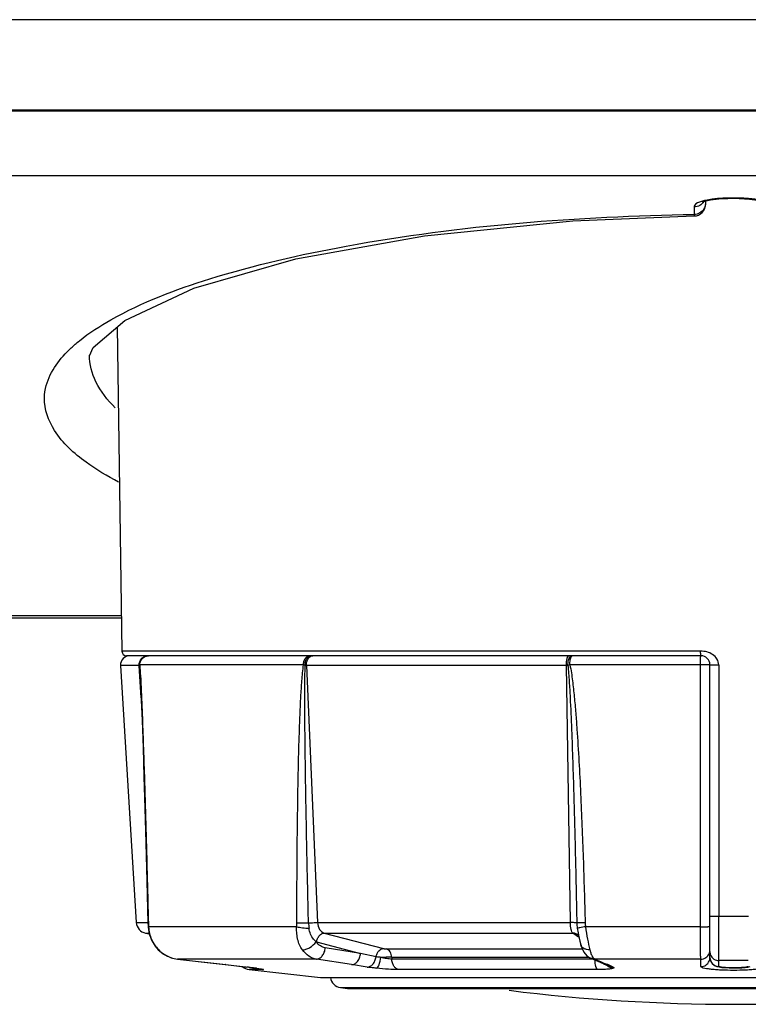
# Model space of a CAD drawing. Extents: x -1686 to 4120, y -1850 to 2563.
# Drawn here: x 394 to 426, y -1829 to -1785 of the extents above; entities that cross this region are included whole.
import ezdxf

# ---------------------------------------------------------------- set-up
doc = ezdxf.new("R2010")
doc.units = 0
doc.header["$LTSCALE"] = 65.395
doc.layers.get('0').update_dxf_attribs({"linetype": 'CONTINUOUS'})
doc.layers.add('ASSI', color=7, linetype='CONTINUOUS')
doc.layers.add('GEOM', color=7, linetype='CONTINUOUS')

msp = doc.modelspace()

# ---------------------------------------------------------------- linework, layer by layer
at = {"linetype": 'CONTINUOUS'}
for p, q in [((805.279, -1785.401), (48.279, -1785.401)), ((805.279, -1789.401), (48.279, -1789.401))]:
    msp.add_line(p, q, dxfattribs=at)
at = {"layer": 'ASSI', "linetype": 'CONTINUOUS'}
msp.add_line((407.968, -1828.234), (408.283, -1828.273), dxfattribs=at)
msp.add_arc((425.379, -1748.976), 80, 262.8664, 277.1336, dxfattribs=at)
at = {"layer": 'GEOM', "linetype": 'CONTINUOUS'}
for p, q in [((806.385, -1789.443), (47.174, -1789.443)), ((729.379, -1792.315), (121.379, -1792.315)), ((424.104, -1793.437), (424.362, -1793.377)), ((424.129, -1793.431), (424.129, -1793.588)), ((424.362, -1793.377), (424.725, -1793.333)), ((424.725, -1793.333), (425.129, -1793.318)), ((425.629, -1793.301), (425.129, -1793.301)), ((425.129, -1793.318), (425.129, -1793.301)), ((425.629, -1793.318), (425.129, -1793.318)), ((425.629, -1793.318), (425.629, -1793.301)), ((423.629, -1793.675), (423.629, -1794.02)), ((398.085, -1798.993), (398.296, -1813.353)), ((398.273, -1811.791), (322.486, -1811.791)), ((398.274, -1811.894), (322.484, -1811.894)), ((423.922, -1813.352), (398.296, -1813.353)), ((423.929, -1813.551), (398.496, -1813.551)), ((399.059, -1813.975), (398.233, -1813.975)), ((398.233, -1813.975), (398.93, -1825.361)), ((399.144, -1815.416), (399.059, -1813.975)), ((406.335, -1813.958), (399.085, -1813.958)), ((417.973, -1813.975), (406.465, -1813.975)), ((406.465, -1813.975), (406.957, -1825.361)), ((418.154, -1825.361), (417.973, -1813.975)), ((423.908, -1813.958), (418.13, -1813.958)), ((423.908, -1825.543), (423.908, -1813.958)), ((424.329, -1826.911), (424.329, -1813.951)), ((424.72, -1813.956), (424.72, -1825.079)), ((398.93, -1825.361), (399.444, -1825.361)), ((399.464, -1825.37), (399.445, -1825.372)), ((399.445, -1825.372), (399.451, -1825.52)), ((406.957, -1825.361), (418.154, -1825.361)), ((424.72, -1825.079), (425.379, -1825.079)), ((425.379, -1825.079), (426.039, -1825.079)), ((399.338, -1825.822), (399.497, -1825.822)), ((399.338, -1825.822), (399.507, -1825.853)), ((399.451, -1825.52), (399.453, -1825.565)), ((399.472, -1825.543), (399.453, -1825.565)), ((406.03, -1825.543), (399.472, -1825.543)), ((407.249, -1825.822), (418.255, -1825.822)), ((407.249, -1825.822), (409.873, -1826.509)), ((418.406, -1825.93), (418.255, -1825.822)), ((418.454, -1825.613), (418.488, -1825.816)), ((418.488, -1825.816), (418.511, -1825.922)), ((418.488, -1825.816), (418.489, -1825.819)), ((423.908, -1825.543), (418.821, -1825.543)), ((399.506, -1825.853), (399.535, -1825.94)), ((399.59, -1826.105), (399.591, -1826.109)), ((406.916, -1826.215), (408.86, -1826.724)), ((418.428, -1825.946), (418.406, -1825.93)), ((418.497, -1825.995), (418.428, -1825.946)), ((418.468, -1825.89), (418.468, -1825.89)), ((418.468, -1825.89), (418.514, -1825.934)), ((418.535, -1826.022), (418.497, -1825.995)), ((418.52, -1825.94), (418.528, -1825.951)), ((399.76, -1826.396), (399.901, -1826.56)), ((399.92, -1826.566), (399.901, -1826.56)), ((408.86, -1826.724), (407.297, -1826.479)), ((410.013, -1826.528), (418.68, -1826.528)), ((418.613, -1826.337), (418.612, -1826.336)), ((400.755, -1826.976), (400.751, -1826.976)), ((406.904, -1826.976), (400.755, -1826.976)), ((400.755, -1826.976), (402.889, -1827.221)), ((408.466, -1827.221), (406.904, -1826.976)), ((409.544, -1826.872), (408.86, -1826.724)), ((410.239, -1826.896), (418.981, -1826.896)), ((410.239, -1826.896), (410.242, -1826.974)), ((419.13, -1826.974), (410.242, -1826.974)), ((419.231, -1826.976), (419.046, -1826.938)), ((419.619, -1827.184), (419.046, -1826.938)), ((423.927, -1826.976), (419.231, -1826.976)), ((419.231, -1826.976), (419.517, -1827.099)), ((419.517, -1827.099), (419.634, -1827.149)), ((423.927, -1827.308), (423.927, -1826.976)), ((424.729, -1827.299), (424.729, -1827.04)), ((402.889, -1827.221), (402.885, -1827.221)), ((402.889, -1827.221), (403.83, -1827.33)), ((403.83, -1827.33), (403.825, -1827.329)), ((404.534, -1827.44), (403.922, -1827.44)), ((403.922, -1827.44), (407.079, -1827.791)), ((404.156, -1827.37), (404.233, -1827.38)), ((404.247, -1827.381), (404.233, -1827.38)), ((404.233, -1827.38), (404.324, -1827.393)), ((404.234, -1827.38), (404.247, -1827.381)), ((404.324, -1827.393), (404.384, -1827.402)), ((404.384, -1827.402), (404.433, -1827.409)), ((404.431, -1827.409), (404.463, -1827.415)), ((404.463, -1827.415), (404.475, -1827.417)), ((409.157, -1827.33), (408.466, -1827.221)), ((419.365, -1827.44), (410.549, -1827.44)), ((419.803, -1827.221), (419.619, -1827.184)), ((419.619, -1827.184), (419.792, -1827.259)), ((419.634, -1827.149), (419.803, -1827.221)), ((419.792, -1827.259), (419.864, -1827.291)), ((420.052, -1827.33), (419.864, -1827.291)), ((424.737, -1827.325), (424.852, -1827.342)), ((407.079, -1827.791), (443.679, -1827.791)), ((407.968, -1828.234), (442.79, -1828.234)), ((408.283, -1828.273), (442.476, -1828.273)), ((408.283, -1828.273), (408.405, -1828.281)), ((442.354, -1828.281), (408.405, -1828.281))]:
    msp.add_line(p, q, dxfattribs=at)
for points in [[(424.005, -1793.475), (424.002, -1793.477), (424.104, -1793.437)], [(425.629, -1793.318), (426.083, -1793.337), (426.433, -1793.383)], [(396.862, -1800.276), (397.016, -1799.903), (398.419, -1798.708), (401.48, -1797.286), (405.99, -1795.987), (411.694, -1794.961), (418.262, -1794.304), (423.637, -1794.088)], [(399.092, -1814.327), (399.136, -1815.221), (399.184, -1816.411), (399.227, -1817.627), (399.269, -1818.914), (399.311, -1820.3), (399.353, -1821.825), (399.399, -1823.532), (399.445, -1825.372)], [(399.453, -1825.565), (399.482, -1825.775), (399.587, -1826.1), (399.76, -1826.396)], [(399.591, -1826.109), (399.766, -1826.404), (399.901, -1826.56)], [(418.511, -1825.922), (418.573, -1826.181), (418.613, -1826.337)], [(399.901, -1826.56), (400.121, -1826.743), (400.299, -1826.829)], [(399.915, -1826.572), (400.112, -1826.736), (400.478, -1826.917), (400.751, -1826.976)], [(418.612, -1826.336), (418.658, -1826.482), (418.748, -1826.67), (418.873, -1826.825), (419.046, -1826.938)], [(400.751, -1826.976), (403.917, -1827.34), (404.156, -1827.37)], [(424.329, -1826.9), (424.354, -1827.038), (424.43, -1827.168), (424.534, -1827.255), (424.639, -1827.301), (424.737, -1827.325)], [(424.852, -1827.342), (424.998, -1827.354), (425.175, -1827.362), (425.37, -1827.366), (425.566, -1827.363), (425.745, -1827.355), (425.894, -1827.343)], [(425.894, -1827.343), (426.012, -1827.327), (426.111, -1827.304)]]:
    msp.add_lwpolyline(points, dxfattribs=at)
for centre, radius, start, end in [((425.129, -1799.273), 5.972, 89.9948, 92.1409), ((425.63, -1799.244), 5.943, 87.4326, 90.0097), ((423.629, -1793.588), 0.5, 270.8946, 360), ((398.633, -1813.951), 0.4, 90, 183.5), ((398.496, -1813.351), 0.2, 180.84, 270), ((399.472, -1813.92), 0.369, 90.0072, 93.8752), ((406.63, -1813.672), 0.122, 90.0198, 96.3934), ((406.758, -1813.786), 0.238, 120.0018, 121.7723), ((423.929, -1813.951), 0.4, 0, 90), ((351.757, -1817.055), 47.414, 3.3537, 3.725), ((406.472, -1809.669), 4.306, 269.1514, 269.9029), ((417.97, -1808.505), 5.47, 270.0395, 270.7491), ((419.864, -1823.617), 9.813, 100.18, 100.7042), ((399.429, -1825.33), 0.5, 183.5, 259.5), ((403.249, -1825.276), 3.786, 181.4209, 182.7431), ((408.487, -1825.315), 1.933, 181.7515, 188.862), ((420.65, -1825.331), 2.214, 181.1093, 187.3062), ((404.574, -1825.211), 5.114, 182.757, 183.7233), ((400.97, -1825.47), 1.5, 182.798, 183.5433), ((407.037, -1825.754), 0.477, 252.5046, 255.3146), ((418.258, -1826.183), 0.36, 57.3375, 66.6044), ((418.257, -1826.184), 0.362, 54.3906, 57.3393), ((400.986, -1825.515), 1.496, 223.9552, 224.6058), ((400.941, -1825.56), 1.433, 224.6086, 236.9445), ((400.921, -1825.588), 1.398, 236.9827, 250.6584), ((400.914, -1825.604), 1.381, 250.7112, 263.3865), ((410.404, -1881.715), 54.82, 90.1728, 90.6826), ((424.354, -1826.911), 0.0247, 180.0347, 187.3885), ((425.379, -2075.71), 248.671, 89.85025, 90.14975), ((403.977, -1826.943), 0.5, 227.6271, 263.661), ((400.956, -1852.322), 25.157, 82.7732, 83.4402), ((401.993, -1844.061), 16.831, 82.3474, 82.7374), ((404.589, -1826.967), 0.476, 250.8506, 263.4182), ((406.282, -1858.736), 34.292, 66.5523, 66.78), ((406.597, -1858.008), 33.499, 66.3189, 66.5509), ((408.029, -1827.738), 0.5, 186.1335, 263)]:
    msp.add_arc(centre, radius, start, end, dxfattribs=at)
for points, knots in [([(424.126, -1793.397), (424.067, -1793.41), (423.901, -1793.456), (423.71, -1793.52), (423.647, -1793.619)], [0, 0, 0, 0, 0.339142, 1, 1, 1, 1]), ([(426.63, -1793.397), (426.576, -1793.384), (426.334, -1793.338), (426.087, -1793.316), (425.897, -1793.307)], [0, 0, 0, 0, 0.225904, 1, 1, 1, 1]), ([(423.647, -1793.619), (423.641, -1793.628), (423.632, -1793.645), (423.629, -1793.666), (423.629, -1793.675)], [0, 0, 0, 0, 0.523395, 1, 1, 1, 1]), ([(397.809, -1798.678), (399.183, -1797.902), (402.629, -1796.602), (411.22, -1794.65), (418.475, -1794.099), (423.629, -1794.02)], [0, 0, 0, 0, 0.179214, 0.414572, 1, 1, 1, 1]), ([(423.629, -1794.02), (423.63, -1794.032), (423.631, -1794.052), (423.633, -1794.072), (423.635, -1794.08)], [0, 0, 0, 0, 0.618969, 1, 1, 1, 1]), ([(423.635, -1794.08), (423.635, -1794.082), (423.635, -1794.084), (423.636, -1794.088), (423.637, -1794.088)], [0, 0, 0, 0, 0.720802, 1, 1, 1, 1]), ([(396.044, -1799.93), (396.163, -1799.819), (396.71, -1799.347), (397.322, -1798.953), (397.809, -1798.678)], [0, 0, 0, 0, 0.225147, 1, 1, 1, 1]), ([(394.863, -1802.145), (394.866, -1801.957), (394.994, -1801.105), (395.56, -1800.382), (396.044, -1799.93)], [0, 0, 0, 0, 0.221528, 1, 1, 1, 1]), ([(397.999, -1802.575), (397.657, -1802.239), (397.088, -1801.541), (396.856, -1800.65), (396.862, -1800.248)], [0, 0, 0, 0, 0.5442, 1, 1, 1, 1]), ([(398.144, -1805.872), (397.646, -1805.608), (396.602, -1804.975), (395.287, -1803.812), (394.854, -1802.648), (394.863, -1802.145)], [0, 0, 0, 0, 0.326634, 0.70837, 1, 1, 1, 1]), ([(399.059, -1813.975), (399.056, -1813.921), (399.071, -1813.811), (399.155, -1813.67), (399.287, -1813.573), (399.394, -1813.551), (399.446, -1813.551)], [0, 0, 0, 0, 0.253542, 0.505147, 0.753699, 1, 1, 1, 1]), ([(399.07, -1813.974), (399.066, -1813.894), (399.106, -1813.727), (399.237, -1813.615), (399.311, -1813.583)], [0, 0, 0, 0, 0.500361, 1, 1, 1, 1]), ([(399.085, -1813.958), (399.083, -1813.859), (399.154, -1813.654), (399.35, -1813.558), (399.447, -1813.551)], [0, 0, 0, 0, 0.505498, 1, 1, 1, 1]), ([(406.335, -1813.958), (406.334, -1813.906), (406.346, -1813.804), (406.404, -1813.671), (406.496, -1813.576), (406.577, -1813.551), (406.615, -1813.551)], [0, 0, 0, 0, 0.288695, 0.556836, 0.791847, 1, 1, 1, 1]), ([(406.409, -1813.974), (406.407, -1813.923), (406.415, -1813.822), (406.46, -1813.666), (406.549, -1813.559), (406.617, -1813.551)], [0, 0, 0, 0, 0.310015, 0.593315, 1, 1, 1, 1]), ([(406.465, -1813.975), (406.463, -1813.934), (406.471, -1813.791), (406.544, -1813.638), (406.633, -1813.583)], [0, 0, 0, 0, 0.279091, 1, 1, 1, 1]), ([(406.639, -1813.58), (406.647, -1813.575), (406.68, -1813.559), (406.716, -1813.551), (406.743, -1813.551)], [0, 0, 0, 0, 0.25938, 1, 1, 1, 1]), ([(417.973, -1813.975), (417.972, -1813.875), (417.978, -1813.755), (418.018, -1813.626), (418.038, -1813.581), (418.064, -1813.551), (418.082, -1813.551)], [0, 0, 0, 0, 0.660034, 0.783004, 0.880433, 1, 1, 1, 1]), ([(418.041, -1813.974), (418.039, -1813.896), (418.052, -1813.76), (418.105, -1813.624), (418.148, -1813.583)], [0, 0, 0, 0, 0.570481, 1, 1, 1, 1]), ([(418.13, -1813.958), (418.129, -1813.883), (418.136, -1813.776), (418.164, -1813.651), (418.183, -1813.601), (418.195, -1813.582)], [0, 0, 0, 0, 0.588096, 0.82492, 1, 1, 1, 1]), ([(418.148, -1813.583), (418.153, -1813.578), (418.173, -1813.561), (418.199, -1813.551), (418.218, -1813.551)], [0, 0, 0, 0, 0.281711, 1, 1, 1, 1]), ([(418.195, -1813.582), (418.197, -1813.578), (418.205, -1813.567), (418.215, -1813.557), (418.224, -1813.553)], [0, 0, 0, 0, 0.298799, 1, 1, 1, 1]), ([(423.908, -1813.958), (423.908, -1813.906), (423.908, -1813.831), (423.911, -1813.735), (423.914, -1813.674), (423.917, -1813.625), (423.92, -1813.585), (423.924, -1813.566), (423.926, -1813.551), (423.929, -1813.551)], [0, 0, 0, 0, 0.379524, 0.551682, 0.702937, 0.827453, 0.920299, 0.978097, 1, 1, 1, 1]), ([(423.929, -1813.551), (423.928, -1813.551), (423.927, -1813.543), (423.925, -1813.534), (423.923, -1813.514), (423.921, -1813.479), (423.92, -1813.423), (423.915, -1813.376), (423.919, -1813.35)], [0, 0, 0, 0, 0.021788, 0.079304, 0.171935, 0.29583, 0.619018, 1, 1, 1, 1]), ([(424.72, -1813.956), (424.72, -1813.865), (424.657, -1813.681), (424.459, -1813.48), (424.2, -1813.367), (424.014, -1813.352), (423.922, -1813.352)], [0, 0, 0, 0, 0.248673, 0.498719, 0.749065, 1, 1, 1, 1]), ([(399.07, -1813.974), (399.07, -1813.975), (399.066, -1813.975), (399.062, -1813.975), (399.059, -1813.975)], [0, 0, 0, 0, 0.141496, 1, 1, 1, 1]), ([(399.085, -1813.958), (399.083, -1813.959), (399.077, -1813.964), (399.072, -1813.97), (399.07, -1813.974)], [0, 0, 0, 0, 0.306284, 1, 1, 1, 1]), ([(406.04, -1825.37), (406.041, -1824.417), (406.047, -1822.988), (406.065, -1821.083), (406.085, -1819.654), (406.113, -1818.226), (406.146, -1817.037), (406.182, -1816.086), (406.215, -1815.374), (406.26, -1814.664), (406.301, -1814.192), (406.335, -1813.958)], [0, 0, 0, 0, 0.25031, 0.375442, 0.500552, 0.625629, 0.750651, 0.813128, 0.875561, 0.937912, 1, 1, 1, 1]), ([(406.409, -1813.974), (406.402, -1813.973), (406.377, -1813.968), (406.353, -1813.963), (406.335, -1813.958)], [0, 0, 0, 0, 0.263638, 1, 1, 1, 1]), ([(406.555, -1825.374), (406.532, -1824.424), (406.49, -1822.523), (406.444, -1820.148), (406.414, -1818.247), (406.397, -1816.822), (406.389, -1815.635), (406.393, -1814.686), (406.399, -1814.211), (406.409, -1813.974)], [0, 0, 0, 0, 0.250116, 0.500199, 0.625221, 0.750222, 0.875183, 0.93763, 1, 1, 1, 1]), ([(418.041, -1813.974), (418.066, -1814.211), (418.1, -1814.685), (418.153, -1815.635), (418.204, -1816.822), (418.255, -1818.247), (418.314, -1820.147), (418.376, -1822.523), (418.417, -1824.424), (418.436, -1825.374)], [0, 0, 0, 0, 0.062519, 0.125032, 0.250045, 0.375048, 0.500046, 0.750028, 1, 1, 1, 1]), ([(418.13, -1813.958), (418.181, -1814.191), (418.248, -1814.663), (418.325, -1815.374), (418.388, -1816.086), (418.459, -1817.037), (418.532, -1818.226), (418.605, -1819.654), (418.666, -1821.083), (418.737, -1822.988), (418.779, -1824.417), (418.803, -1825.37)], [0, 0, 0, 0, 0.062467, 0.124966, 0.18747, 0.249975, 0.374983, 0.49999, 0.624996, 0.749999, 1, 1, 1, 1]), ([(424.329, -1813.951), (424.329, -1813.951), (424.325, -1813.951), (424.32, -1813.952), (424.309, -1813.953), (424.289, -1813.954), (424.253, -1813.955), (424.201, -1813.956), (424.137, -1813.957), (424.038, -1813.958), (423.961, -1813.958), (423.908, -1813.958)], [0, 0, 0, 0, 0.005241, 0.019964, 0.04418, 0.077728, 0.171248, 0.296746, 0.448956, 0.621715, 1, 1, 1, 1]), ([(424.329, -1813.951), (424.329, -1813.951), (424.333, -1813.951), (424.338, -1813.952), (424.348, -1813.952), (424.366, -1813.953), (424.399, -1813.954), (424.447, -1813.955), (424.505, -1813.955), (424.597, -1813.956), (424.67, -1813.957), (424.72, -1813.956)], [0, 0, 0, 0, 0.005022, 0.019417, 0.043119, 0.075969, 0.167966, 0.291715, 0.442779, 0.615656, 1, 1, 1, 1]), ([(399.115, -1814.438), (399.14, -1814.892), (399.179, -1815.8), (399.247, -1817.62), (399.319, -1819.898), (399.395, -1822.634), (399.441, -1824.458), (399.464, -1825.37)], [0, 0, 0, 0, 0.124534, 0.249428, 0.499503, 0.749722, 1, 1, 1, 1]), ([(406.04, -1825.37), (406.076, -1825.371), (406.248, -1825.375), (406.42, -1825.375), (406.555, -1825.374)], [0, 0, 0, 0, 0.213536, 1, 1, 1, 1]), ([(406.555, -1825.374), (406.59, -1825.372), (406.724, -1825.365), (406.859, -1825.361), (406.957, -1825.361)], [0, 0, 0, 0, 0.264401, 1, 1, 1, 1]), ([(406.957, -1825.361), (406.962, -1825.465), (407.009, -1825.658), (407.166, -1825.8), (407.249, -1825.822)], [0, 0, 0, 0, 0.548265, 1, 1, 1, 1]), ([(418.255, -1825.822), (418.237, -1825.808), (418.208, -1825.753), (418.18, -1825.652), (418.16, -1825.515), (418.155, -1825.414), (418.154, -1825.361)], [0, 0, 0, 0, 0.142284, 0.368735, 0.664039, 1, 1, 1, 1]), ([(418.436, -1825.374), (418.424, -1825.371), (418.391, -1825.368), (418.297, -1825.361), (418.215, -1825.361), (418.154, -1825.361)], [0, 0, 0, 0, 0.130403, 0.351916, 1, 1, 1, 1]), ([(418.803, -1825.37), (418.724, -1825.372), (418.602, -1825.373), (418.479, -1825.376), (418.436, -1825.374)], [0, 0, 0, 0, 0.649454, 1, 1, 1, 1]), ([(424.329, -1825.074), (424.329, -1825.074), (424.333, -1825.074), (424.338, -1825.075), (424.348, -1825.075), (424.366, -1825.076), (424.399, -1825.077), (424.447, -1825.078), (424.505, -1825.078), (424.597, -1825.079), (424.67, -1825.079), (424.72, -1825.079)], [0, 0, 0, 0, 0.005025, 0.01942, 0.043121, 0.075969, 0.167963, 0.291708, 0.44277, 0.615646, 1, 1, 1, 1]), ([(424.729, -1827.04), (424.726, -1826.973), (424.726, -1826.761), (424.721, -1826.344), (424.721, -1825.757), (424.72, -1825.316), (424.72, -1825.079)], [0, 0, 0, 0, 0.102701, 0.324979, 0.637727, 1, 1, 1, 1]), ([(399.473, -1825.563), (399.484, -1825.746), (399.574, -1826.11), (399.782, -1826.422), (399.909, -1826.554)], [0, 0, 0, 0, 0.501228, 1, 1, 1, 1]), ([(406.288, -1826.566), (406.187, -1826.427), (406.04, -1826.09), (406.018, -1825.728), (406.03, -1825.543)], [0, 0, 0, 0, 0.481303, 1, 1, 1, 1]), ([(406.03, -1825.543), (406.114, -1825.563), (406.296, -1825.592), (406.479, -1825.608), (406.577, -1825.613)], [0, 0, 0, 0, 0.469984, 1, 1, 1, 1]), ([(406.893, -1826.209), (406.851, -1826.177), (406.687, -1826.016), (406.604, -1825.786), (406.577, -1825.613)], [0, 0, 0, 0, 0.23013, 1, 1, 1, 1]), ([(406.916, -1826.215), (406.922, -1826.164), (406.95, -1826.064), (407.042, -1825.906), (407.168, -1825.822), (407.249, -1825.822)], [0, 0, 0, 0, 0.283818, 0.555881, 1, 1, 1, 1]), ([(418.821, -1825.543), (418.739, -1825.557), (418.629, -1825.576), (418.507, -1825.601), (418.467, -1825.608), (418.454, -1825.613)], [0, 0, 0, 0, 0.672203, 0.889598, 1, 1, 1, 1]), ([(418.821, -1825.543), (418.842, -1825.729), (418.9, -1826.071), (418.972, -1826.411), (419.012, -1826.566)], [0, 0, 0, 0, 0.538452, 1, 1, 1, 1]), ([(423.908, -1825.543), (423.961, -1825.543), (424.038, -1825.543), (424.137, -1825.542), (424.201, -1825.541), (424.253, -1825.54), (424.289, -1825.539), (424.309, -1825.538), (424.32, -1825.537), (424.325, -1825.536), (424.329, -1825.536), (424.329, -1825.536)], [0, 0, 0, 0, 0.378203, 0.55107, 0.703261, 0.828652, 0.922277, 0.955785, 0.979999, 0.994746, 1, 1, 1, 1]), ([(423.927, -1826.976), (423.924, -1826.959), (423.922, -1826.908), (423.916, -1826.752), (423.912, -1826.464), (423.908, -1826.036), (423.908, -1825.715), (423.908, -1825.543)], [0, 0, 0, 0, 0.036865, 0.105458, 0.328126, 0.639608, 1, 1, 1, 1]), ([(406.288, -1826.566), (406.34, -1826.567), (406.455, -1826.544), (406.673, -1826.441), (406.821, -1826.313), (406.893, -1826.209)], [0, 0, 0, 0, 0.21699, 0.475011, 1, 1, 1, 1]), ([(407.297, -1826.479), (407.22, -1826.467), (407.062, -1826.4), (406.944, -1826.279), (406.893, -1826.209)], [0, 0, 0, 0, 0.473678, 1, 1, 1, 1]), ([(406.904, -1826.976), (406.786, -1826.958), (406.545, -1826.857), (406.366, -1826.673), (406.288, -1826.566)], [0, 0, 0, 0, 0.474275, 1, 1, 1, 1]), ([(406.904, -1826.976), (406.952, -1826.976), (407.055, -1826.945), (407.178, -1826.831), (407.265, -1826.669), (407.292, -1826.544), (407.297, -1826.479)], [0, 0, 0, 0, 0.208918, 0.447389, 0.716072, 1, 1, 1, 1]), ([(409.544, -1826.872), (409.553, -1826.823), (409.584, -1826.73), (409.676, -1826.585), (409.796, -1826.51), (409.873, -1826.509)], [0, 0, 0, 0, 0.284941, 0.555671, 1, 1, 1, 1]), ([(409.873, -1826.509), (409.883, -1826.512), (409.93, -1826.522), (409.977, -1826.528), (410.013, -1826.528)], [0, 0, 0, 0, 0.228947, 1, 1, 1, 1]), ([(410.239, -1826.896), (410.235, -1826.813), (410.2, -1826.66), (410.078, -1826.545), (410.013, -1826.528)], [0, 0, 0, 0, 0.552797, 1, 1, 1, 1]), ([(419.012, -1826.566), (418.965, -1826.567), (418.874, -1826.558), (418.751, -1826.513), (418.658, -1826.439), (418.622, -1826.371), (418.613, -1826.337)], [0, 0, 0, 0, 0.288109, 0.550605, 0.784654, 1, 1, 1, 1]), ([(419.012, -1826.566), (419.017, -1826.584), (419.035, -1826.652), (419.057, -1826.719), (419.077, -1826.766)], [0, 0, 0, 0, 0.271921, 1, 1, 1, 1]), ([(408.466, -1827.221), (408.514, -1827.222), (408.617, -1827.191), (408.74, -1827.076), (408.827, -1826.915), (408.855, -1826.789), (408.86, -1826.724)], [0, 0, 0, 0, 0.208913, 0.44738, 0.716066, 1, 1, 1, 1]), ([(409.157, -1827.33), (409.202, -1827.33), (409.299, -1827.302), (409.418, -1827.198), (409.505, -1827.049), (409.536, -1826.932), (409.544, -1826.872)], [0, 0, 0, 0, 0.209294, 0.446849, 0.714601, 1, 1, 1, 1]), ([(409.751, -1826.899), (409.732, -1826.897), (409.663, -1826.889), (409.594, -1826.88), (409.544, -1826.872)], [0, 0, 0, 0, 0.274718, 1, 1, 1, 1]), ([(409.569, -1827.381), (409.592, -1827.377), (409.64, -1827.326), (409.71, -1827.167), (409.739, -1827.013), (409.751, -1826.899)], [0, 0, 0, 0, 0.133273, 0.356543, 1, 1, 1, 1]), ([(410.242, -1826.974), (410.165, -1826.974), (409.999, -1826.956), (409.836, -1826.922), (409.751, -1826.899)], [0, 0, 0, 0, 0.468509, 1, 1, 1, 1]), ([(410.549, -1827.44), (410.508, -1827.433), (410.423, -1827.395), (410.327, -1827.287), (410.263, -1827.141), (410.245, -1827.031), (410.242, -1826.974)], [0, 0, 0, 0, 0.20971, 0.446411, 0.713162, 1, 1, 1, 1]), ([(419.077, -1826.766), (419.082, -1826.78), (419.103, -1826.828), (419.128, -1826.874), (419.151, -1826.905)], [0, 0, 0, 0, 0.282175, 1, 1, 1, 1]), ([(419.151, -1826.905), (419.157, -1826.913), (419.179, -1826.941), (419.207, -1826.966), (419.231, -1826.976)], [0, 0, 0, 0, 0.290254, 1, 1, 1, 1]), ([(419.365, -1827.44), (419.345, -1827.432), (419.31, -1827.386), (419.261, -1827.248), (419.246, -1827.119), (419.242, -1827.024)], [0, 0, 0, 0, 0.138503, 0.359386, 1, 1, 1, 1]), ([(423.927, -1826.976), (424.005, -1826.976), (424.164, -1826.93), (424.269, -1826.803), (424.299, -1826.731)], [0, 0, 0, 0, 0.500868, 1, 1, 1, 1]), ([(423.927, -1827.308), (424.004, -1827.309), (424.163, -1827.263), (424.269, -1827.135), (424.299, -1827.064)], [0, 0, 0, 0, 0.500867, 1, 1, 1, 1]), ([(424.329, -1826.901), (424.329, -1827.002), (424.415, -1827.214), (424.627, -1827.299), (424.729, -1827.299)], [0, 0, 0, 0, 0.499121, 1, 1, 1, 1]), ([(424.36, -1826.795), (424.389, -1826.866), (424.494, -1826.994), (424.652, -1827.04), (424.729, -1827.04)], [0, 0, 0, 0, 0.499278, 1, 1, 1, 1]), ([(404.247, -1827.381), (404.263, -1827.384), (404.319, -1827.391), (404.374, -1827.399), (404.415, -1827.406)], [0, 0, 0, 0, 0.278952, 1, 1, 1, 1]), ([(404.415, -1827.406), (404.443, -1827.41), (404.482, -1827.416), (404.527, -1827.425), (404.546, -1827.429), (404.556, -1827.433), (404.56, -1827.434), (404.563, -1827.436), (404.56, -1827.44), (404.549, -1827.438), (404.54, -1827.44), (404.534, -1827.44)], [0, 0, 0, 0, 0.48193, 0.648653, 0.763544, 0.801318, 0.826024, 0.838448, 0.846799, 0.897206, 1, 1, 1, 1]), ([(409.569, -1827.381), (409.531, -1827.378), (409.394, -1827.363), (409.256, -1827.345), (409.157, -1827.33)], [0, 0, 0, 0, 0.274731, 1, 1, 1, 1]), ([(410.549, -1827.44), (410.396, -1827.44), (410.069, -1827.426), (409.742, -1827.399), (409.569, -1827.381)], [0, 0, 0, 0, 0.467727, 1, 1, 1, 1]), ([(420.058, -1827.381), (420.028, -1827.394), (419.945, -1827.41), (419.794, -1827.427), (419.594, -1827.437), (419.445, -1827.44), (419.365, -1827.44)], [0, 0, 0, 0, 0.138154, 0.36053, 0.654278, 1, 1, 1, 1]), ([(420.052, -1827.33), (420.065, -1827.335), (420.091, -1827.346), (420.077, -1827.374), (420.065, -1827.378), (420.058, -1827.381)], [0, 0, 0, 0, 0.522042, 0.699407, 1, 1, 1, 1]), ([(425.379, -1827.475), (425.194, -1827.475), (424.924, -1827.469), (424.581, -1827.448), (424.363, -1827.427), (424.186, -1827.404), (424.05, -1827.375), (423.97, -1827.352), (423.927, -1827.322), (423.927, -1827.308)], [0, 0, 0, 0, 0.376713, 0.546978, 0.696445, 0.819594, 0.912162, 0.971603, 1, 1, 1, 1]), ([(426.029, -1827.299), (426.029, -1827.304), (426.009, -1827.316), (425.974, -1827.325), (425.913, -1827.337), (425.797, -1827.35), (425.616, -1827.361), (425.379, -1827.365), (425.143, -1827.361), (424.962, -1827.35), (424.846, -1827.337), (424.785, -1827.325), (424.75, -1827.316), (424.729, -1827.304), (424.729, -1827.299)], [0, 0, 0, 0, 0.013448, 0.042859, 0.089045, 0.150671, 0.310949, 0.5, 0.68905, 0.849327, 0.910954, 0.957139, 0.986553, 1, 1, 1, 1]), ([(426.832, -1827.308), (426.832, -1827.322), (426.788, -1827.352), (426.709, -1827.375), (426.573, -1827.404), (426.395, -1827.427), (426.178, -1827.448), (425.835, -1827.469), (425.565, -1827.475), (425.379, -1827.475)], [0, 0, 0, 0, 0.028397, 0.087844, 0.180408, 0.303556, 0.45302, 0.623283, 1, 1, 1, 1])]:
    msp.add_open_spline(points, degree=3, knots=knots, dxfattribs=at)
for points in [[(424.048, -1793.465), (424.005, -1793.528), (423.946, -1793.582), (423.879, -1793.619)], [(424.129, -1793.537), (424.129, -1793.621), (424.105, -1793.707), (424.062, -1793.778)], [(424.434, -1793.344), (424.331, -1793.357), (424.228, -1793.374), (424.126, -1793.397)], [(424.906, -1793.305), (424.748, -1793.311), (424.591, -1793.323), (424.434, -1793.344)], [(423.879, -1793.619), (423.804, -1793.661), (423.715, -1793.683), (423.629, -1793.683)], [(423.879, -1793.955), (423.804, -1793.997), (423.715, -1794.02), (423.629, -1794.02)], [(424.062, -1793.778), (424.019, -1793.851), (423.954, -1793.914), (423.879, -1793.955)], [(399.311, -1813.583), (399.36, -1813.562), (399.415, -1813.551), (399.469, -1813.551)], [(418.224, -1813.553), (418.228, -1813.551), (418.232, -1813.551), (418.236, -1813.551)], [(399.085, -1813.958), (399.097, -1814.118), (399.106, -1814.278), (399.115, -1814.438)], [(406.03, -1825.543), (406.036, -1825.486), (406.04, -1825.428), (406.04, -1825.37)], [(418.803, -1825.37), (418.805, -1825.428), (418.812, -1825.486), (418.821, -1825.543)], [(418.401, -1825.852), (418.355, -1825.832), (418.305, -1825.822), (418.255, -1825.822)], [(424.299, -1826.731), (424.319, -1826.683), (424.329, -1826.63), (424.329, -1826.578)], [(424.329, -1826.642), (424.329, -1826.694), (424.34, -1826.747), (424.36, -1826.795)], [(424.299, -1827.064), (424.319, -1827.016), (424.329, -1826.963), (424.329, -1826.911)], [(419.881, -1827.338), (419.826, -1827.313), (419.774, -1827.276), (419.731, -1827.233)], [(420.058, -1827.381), (419.997, -1827.378), (419.936, -1827.363), (419.881, -1827.338)]]:
    msp.add_open_spline(points, degree=3, dxfattribs=at)

doc.saveas('drawing.dxf')
